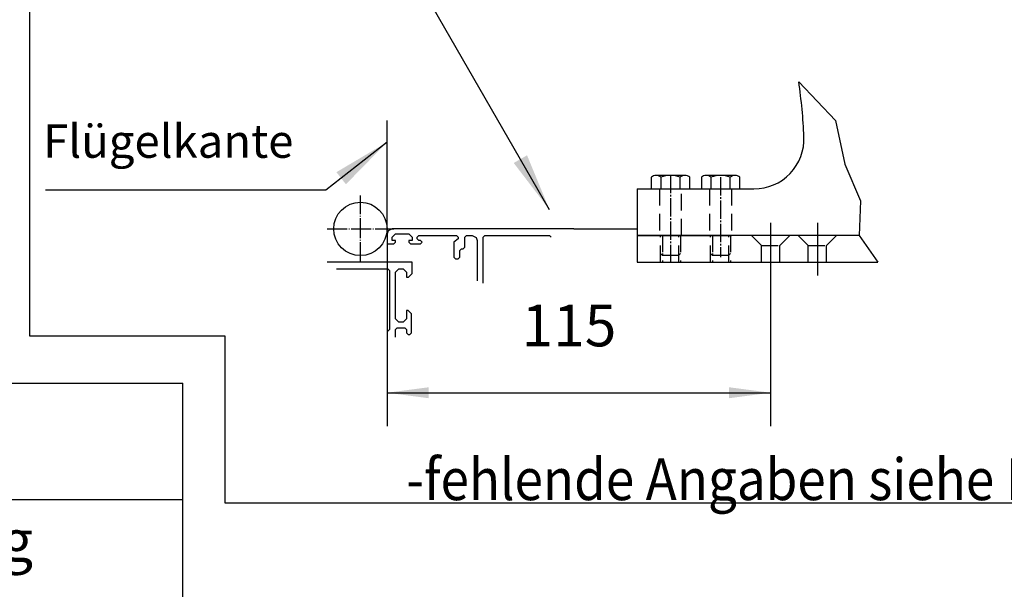
# Model space of a CAD drawing. Units: inches. Extents: x 4 to 1520, y 177 to 1202.
# Drawn here: x 541 to 689, y 446 to 531 of the extents above; entities that cross this region are included whole.
import ezdxf

# ---------------------------------------------------------------- set-up
doc = ezdxf.new("R2010")
doc.units = ezdxf.units.IN
for name, pattern in [('DASH_CENTER', [14, 11, -1, 1, -1]), ('DOT_CENTER', [14, 12, -1, 0, -1]), ('LONG_DASHED', [15, 10, -5])]:
    doc.linetypes.add(name, pattern=pattern)
doc.layers.add('1', color=7, linetype='Continuous')
doc.styles.add('CONVERTER_11', font='txt.shx', dxfattribs={"width": 0.9})
doc.dimstyles.new('ME10_DIM_12', dxfattribs={"dimtxt": 25, "dimasz": 25, "dimexe": 20, "dimexo": 0, "dimgap": 20, "dimtad": 1, "dimdsep": 46, "dimtxsty": 'CONVERTER_11', "dimsah": 1, "dimcen": 0.09, "dimclrd": 3, "dimclre": 3, "dimclrt": 4, "dimadec": 0, "dimazin": 0, "dimtfac": 1, "dimtdec": 4, "dimtmove": 0, "dimatfit": 3, "dimfxl": 0, "dimtolj": 1, "dimtzin": 0, "dimarcsym": 0})
doc.dimstyles.get("Standard").update_dxf_attribs({"dimtxt": 0.18, "dimasz": 0.18, "dimexe": 0.18, "dimexo": 0.0625, "dimgap": 0.09, "dimtad": 0, "dimtih": 1, "dimtoh": 1, "dimdec": 4, "dimzin": 0, "dimdsep": 46, "dimtxsty": 'Standard', "dimcen": 0.09, "dimadec": 0, "dimazin": 0, "dimtfac": 1, "dimtdec": 4, "dimtofl": 0, "dimtmove": 0, "dimatfit": 3, "dimfxl": 0, "dimtolj": 1, "dimtzin": 0, "dimarcsym": 0})

# ---------------------------------------------------------------- blocks, each defined once
blk = doc.blocks.new('*D39')
at = {"layer": '1', "color": 3, "linetype": 'Continuous'}
for p, q in [((2384.58, 1984.27), (2384.58, 1880.65)), ((2614.58, 1970.93), (2614.58, 1880.65)), ((2384.58, 1900.65), (2614.58, 1900.65))]:
    blk.add_line(p, q, dxfattribs=at)
at = {"layer": '1', "color": 3}
for points in [[(2409.58, 1903.94), (2409.58, 1897.35), (2384.58, 1900.65)], [(2589.58, 1897.35), (2589.58, 1903.94), (2614.58, 1900.65)]]:
    blk.add_solid(points, dxfattribs=at)
at = {"layer": '1', "color": 4, "insert": (2465.25, 1920.65), "char_height": 25, "attachment_point": 7, "rotation": 0.00014, "line_spacing_factor": 0.60024, "style": 'CONVERTER_11'}
blk.add_mtext('115', dxfattribs=at)
blk = doc.blocks.new('t1', base_point=(2112.674, 733.698))
at = {"layer": '1', "color": 4, "linetype": 'Continuous'}
for p, q in [((316.411, 381.288), (452.411, 381.288)), ((452.411, 367.288), (452.411, 381.288)), ((452.411, 367.288), (316.411, 367.288)), ((452.411, 285.288), (452.411, 367.288))]:
    blk.add_line(p, q, dxfattribs=at)
at = {"layer": '1', "color": 4, "insert": (388.411, 358.341), "char_height": 5, "attachment_point": 7, "line_spacing_factor": 1.020408, "style": 'CONVERTER_11'}
blk.add_mtext('flächenbündig', dxfattribs=at)
blk = doc.blocks.new('41523-9-0970', base_point=(2310.66, 704.66))
at = {"layer": '1', "xscale": 1.25, "yscale": 1.25, "zscale": 1.25}
blk.add_blockref('t1', (2640.84, 917.12), dxfattribs=at)
blk = doc.blocks.new('son', base_point=(10815.18, 5299.457))
at = {"color": 3, "linetype": 'Continuous'}
for p, q in [((2385.235, 1997.762), (2384.575, 1995.882)), ((2384.575, 1995.882), (2384.575, 1989.882)), ((2387.575, 1998.882), (2385.235, 1997.762)), ((2496.575, 1998.882), (2387.575, 1998.882)), ((2387.575, 1993.882), (2389.575, 1995.882)), ((2389.575, 1995.882), (2397.575, 1995.882)), ((2397.575, 1995.882), (2399.575, 1993.882)), ((2384.575, 1989.882), (2388.575, 1989.882)), ((2387.575, 1991.882), (2387.575, 1993.882)), ((2389.575, 1991.882), (2387.575, 1991.882)), ((2388.575, 1989.882), (2389.575, 1990.882)), ((2389.575, 1990.882), (2389.575, 1991.882)), ((2397.575, 1991.882), (2397.575, 1990.882)), ((2399.575, 1991.882), (2397.575, 1991.882)), ((2397.575, 1990.882), (2398.575, 1989.882)), ((2398.575, 1989.882), (2404.575, 1989.882)), ((2399.575, 1993.882), (2399.575, 1991.882)), ((2402.575, 1993.882), (2403.575, 1994.882)), ((2402.575, 1992.882), (2402.575, 1993.882)), ((2403.575, 1991.882), (2402.575, 1992.882)), ((2403.575, 1994.882), (2426.175, 1994.882)), ((2404.575, 1991.882), (2403.575, 1991.882)), ((2405.575, 1990.882), (2404.575, 1991.882)), ((2404.575, 1989.882), (2405.575, 1990.882)), ((2427.175, 1992.882), (2424.575, 1990.882)), ((2424.575, 1990.882), (2424.575, 1981.882)), ((2426.175, 1994.882), (2427.175, 1993.882)), ((2427.175, 1993.882), (2427.175, 1992.882)), ((2431.175, 1993.882), (2432.175, 1994.882)), ((2431.175, 1987.882), (2431.175, 1993.882)), ((2432.175, 1994.882), (2435.575, 1994.882)), ((2435.575, 1994.882), (2437.915, 1993.762)), ((2437.915, 1993.762), (2438.575, 1991.882)), ((2438.575, 1991.882), (2438.575, 1967.681)), ((2442.175, 1993.882), (2443.175, 1994.882)), ((2442.175, 1966.281), (2442.175, 1993.882)), ((2443.175, 1994.882), (2481.975, 1994.882)), ((2481.975, 1994.882), (2482.975, 1993.882)), ((2428.175, 1985.882), (2429.175, 1986.882)), ((2428.175, 1981.882), (2428.175, 1985.882)), ((2429.175, 1986.882), (2430.175, 1986.882)), ((2430.175, 1986.882), (2431.175, 1987.882)), ((2399.575, 1978.882), (2348.575, 1978.882)), ((2399.575, 1972.082), (2399.575, 1978.882)), ((2424.575, 1981.882), (2425.575, 1980.882)), ((2425.575, 1980.882), (2427.175, 1980.882)), ((2427.175, 1980.882), (2428.175, 1981.882)), ((2354.175, 1974.882), (2384.975, 1974.882)), ((2384.975, 1974.882), (2385.975, 1973.882)), ((2385.975, 1973.882), (2385.975, 1938.482)), ((2389.575, 1972.882), (2391.575, 1974.882)), ((2389.575, 1960.882), (2389.575, 1972.882)), ((2391.575, 1974.882), (2394.175, 1974.882)), ((2394.175, 1974.882), (2396.175, 1972.882)), ((2396.175, 1972.882), (2396.175, 1969.882)), ((2397.375, 1969.882), (2399.575, 1972.082)), ((2396.175, 1969.882), (2397.375, 1969.882)), ((2389.575, 1958.882), (2389.575, 1960.882)), ((2389.575, 1944.882), (2389.575, 1958.882)), ((2397.175, 1949.882), (2396.175, 1949.882)), ((2396.175, 1949.882), (2396.175, 1944.882)), ((2399.175, 1947.882), (2397.175, 1949.882)), ((2391.575, 1942.882), (2389.575, 1944.882)), ((2394.175, 1942.882), (2391.575, 1942.882)), ((2396.175, 1944.882), (2394.175, 1942.882)), ((2399.175, 1936.482), (2399.175, 1947.882)), ((2385.975, 1938.482), (2384.975, 1937.482)), ((2389.575, 1938.482), (2390.575, 1939.482)), ((2389.575, 1933.882), (2389.575, 1938.482)), ((2390.575, 1939.482), (2395.175, 1939.482)), ((2395.175, 1939.482), (2396.175, 1938.482)), ((2396.175, 1938.482), (2396.175, 1936.482)), ((2396.175, 1936.482), (2397.175, 1935.482)), ((2397.175, 1935.482), (2398.175, 1935.482)), ((2398.175, 1935.482), (2399.175, 1936.482))]:
    blk.add_line(p, q, dxfattribs=at)
at = {"layer": '1', "color": 4, "linetype": 'Continuous'}
for p, q in [((2170.187, 2687.516), (2170.187, 1934.773)), ((2534.575, 2022.882), (2534.575, 1994.882)), ((2534.575, 2022.882), (2547.975, 2022.882)), ((2547.975, 2022.882), (2561.175, 2022.882)), ((2561.175, 2022.882), (2577.975, 2022.882)), ((2577.975, 2022.882), (2591.175, 2022.882)), ((2591.175, 2022.882), (2604.575, 2022.882)), ((2534.575, 1994.882), (2534.575, 1978.882)), ((2549.658, 1994.882), (2534.575, 1994.882)), ((2534.575, 1994.882), (2547.975, 1994.882)), ((2547.975, 1994.882), (2561.175, 1994.882)), ((2559.492, 1994.882), (2549.658, 1994.882)), ((2561.175, 1994.882), (2559.492, 1994.882)), ((2578.575, 1994.882), (2561.175, 1994.882)), ((2561.175, 1994.882), (2577.975, 1994.882)), ((2577.975, 1994.882), (2591.175, 1994.882)), ((2579.658, 1994.882), (2578.575, 1994.882)), ((2589.492, 1994.882), (2579.658, 1994.882)), ((2590.575, 1994.882), (2589.492, 1994.882)), ((2603.075, 1994.882), (2590.575, 1994.882)), ((2534.575, 1978.882), (2549.658, 1978.882)), ((2549.658, 1978.882), (2559.492, 1978.882)), ((2559.492, 1978.882), (2579.658, 1978.882)), ((2579.658, 1978.882), (2589.492, 1978.882)), ((2589.492, 1978.882), (2609.075, 1978.882)), ((2609.075, 1978.882), (2620.075, 1978.882)), ((2620.075, 1978.882), (2637.075, 1978.882)), ((2637.075, 1978.882), (2648.075, 1978.882)), ((2637.075, 1978.882), (2648.075, 1978.882)), ((2648.075, 1978.882), (2678.851, 1978.882)), ((2170.187, 1934.773), (2287.187, 1934.773)), ((2287.187, 1934.773), (2287.187, 1834.729)), ((2287.187, 1834.729), (3346.187, 1834.729))]:
    blk.add_line(p, q, dxfattribs=at)
at = {"layer": '1', "color": 3, "linetype": 'Continuous'}
for p, q in [((2631.389, 2087.068), (2653.371, 2063.812)), ((2384.575, 1995.882), (2384.575, 2063.882)), ((2653.371, 2063.812), (2659.162, 2037.752)), ((2659.162, 2037.752), (2668.428, 2015.746)), ((2668.428, 2015.746), (2667.658, 1994.882)), ((2614.575, 2002.452), (2614.575, 1970.933)), ((2642.575, 2002.452), (2642.575, 1970.933)), ((2384.575, 1995.882), (2384.575, 1984.269)), ((2496.575, 1998.882), (2534.575, 1998.882)), ((2626.075, 1994.882), (2603.075, 1994.882)), ((2631.075, 1994.882), (2626.075, 1994.882)), ((2654.075, 1994.882), (2631.075, 1994.882)), ((2667.658, 1994.882), (2654.075, 1994.882)), ((2667.658, 1994.882), (2678.851, 1978.882))]:
    blk.add_line(p, q, dxfattribs=at)
at = {"layer": '1', "color": 7, "linetype": 'DASH_CENTER'}
for p, q in [((2554.575, 2031.303), (2554.575, 1979.303)), ((2584.575, 2029.865), (2584.575, 1981.865))]:
    blk.add_line(p, q, dxfattribs=at)
at = {"layer": '1', "color": 7, "linetype": 'Continuous'}
for p, q in [((2543.028, 2029.982), (2543.028, 2022.882)), ((2563.235, 2030.882), (2545.915, 2030.882)), ((2548.802, 2029.982), (2548.802, 2022.882)), ((2560.349, 2022.882), (2560.349, 2029.982)), ((2566.122, 2022.882), (2566.122, 2029.982)), ((2573.028, 2029.982), (2573.028, 2022.882)), ((2593.235, 2030.882), (2575.915, 2030.882)), ((2578.802, 2029.982), (2578.802, 2022.882)), ((2590.349, 2022.882), (2590.349, 2029.982)), ((2596.122, 2022.882), (2596.122, 2029.982)), ((2543.028, 2022.882), (2566.122, 2022.882)), ((2548.575, 2022.882), (2560.575, 2022.882)), ((2573.028, 2022.882), (2596.122, 2022.882)), ((2578.575, 2022.882), (2590.575, 2022.882))]:
    blk.add_line(p, q, dxfattribs=at)
at = {"layer": '1', "color": 7, "linetype": 'LONG_DASHED'}
for p, q in [((2547.975, 2022.882), (2547.975, 1994.882)), ((2561.175, 1994.882), (2561.175, 2022.882)), ((2577.975, 2022.882), (2577.975, 1994.882)), ((2591.175, 2022.882), (2591.175, 1994.882)), ((2548.575, 1978.882), (2548.575, 1994.882)), ((2549.658, 1994.882), (2549.658, 1978.882)), ((2559.492, 1978.882), (2559.492, 1994.882)), ((2560.575, 1994.882), (2560.575, 1978.882)), ((2578.575, 1978.882), (2578.575, 1994.882)), ((2579.658, 1994.882), (2579.658, 1978.882)), ((2589.492, 1978.882), (2589.492, 1994.882)), ((2590.575, 1994.882), (2590.575, 1978.882)), ((2609.075, 1988.882), (2603.075, 1994.882)), ((2620.075, 1988.882), (2626.075, 1994.882)), ((2637.075, 1988.882), (2631.075, 1994.882)), ((2637.075, 1988.882), (2631.075, 1994.882)), ((2648.075, 1988.882), (2654.075, 1994.882)), ((2549.802, 1982.882), (2548.575, 1984.109)), ((2549.802, 1984.109), (2549.802, 1982.882)), ((2560.575, 1984.109), (2559.348, 1982.882)), ((2559.348, 1984.109), (2559.348, 1982.882)), ((2579.802, 1982.882), (2578.575, 1984.109)), ((2579.802, 1984.109), (2579.802, 1982.882)), ((2589.348, 1984.109), (2589.348, 1982.882)), ((2590.575, 1984.109), (2589.348, 1982.882)), ((2609.075, 1978.882), (2609.075, 1988.882)), ((2609.075, 1988.882), (2620.075, 1988.882)), ((2620.075, 1978.882), (2620.075, 1988.882)), ((2637.075, 1978.882), (2637.075, 1988.882)), ((2637.075, 1988.882), (2648.075, 1988.882)), ((2637.075, 1978.882), (2637.075, 1988.882)), ((2637.075, 1988.882), (2648.075, 1988.882)), ((2648.075, 1978.882), (2648.075, 1988.882)), ((2648.075, 1978.882), (2648.075, 1988.882)), ((2559.348, 1982.882), (2549.802, 1982.882)), ((2589.348, 1982.882), (2579.802, 1982.882))]:
    blk.add_line(p, q, dxfattribs=at)
at = {"layer": '1', "color": 7, "linetype": 'DOT_CENTER'}
for p, q in [((2368.575, 1978.882), (2368.575, 2018.882)), ((2348.575, 1998.882), (2388.575, 1998.882))]:
    blk.add_line(p, q, dxfattribs=at)
at = {"layer": '1', "color": 7, "linetype": 'Continuous'}
blk.add_circle((2368.575, 1998.882), 16, dxfattribs=at)
at = {"layer": '1', "color": 4, "linetype": 'Continuous'}
for centre, radius, start, end in [((2334.795, 2041.995), 300, 2.310869, 8.640984), ((2604.575, 2052.882), 30, -90, 2.310869)]:
    blk.add_arc(centre, radius, start, end, dxfattribs=at)
at = {"layer": '1', "color": 7, "linetype": 'Continuous'}
for centre, radius, start, end in [((2545.915, 2025.802), 5.08, 90, 124.631735), ((2545.915, 2025.802), 5.08, 55.368265, 90), ((2554.575, 2011.913), 18.969, 72.279561, 107.720439), ((2563.235, 2025.802), 5.08, 90, 124.631735), ((2563.235, 2025.802), 5.08, 55.368265, 90), ((2575.915, 2025.802), 5.08, 90, 124.631735), ((2575.915, 2025.802), 5.08, 55.368265, 90), ((2584.575, 2011.913), 18.969, 72.279561, 107.720439), ((2593.235, 2025.802), 5.08, 90, 124.631735), ((2593.235, 2025.802), 5.08, 55.368265, 90)]:
    blk.add_arc(centre, radius, start, end, dxfattribs=at)
at = {"layer": '1', "color": 3}
for points in [[(2359.883, 2025.641), (2354.195, 2032.891), (2384.575, 2050.871)], [(2460.513, 2038.407), (2468.498, 2043.007), (2481.975, 2010.379)]]:
    blk.add_solid(points, dxfattribs=at)
at = {"layer": '1', "color": 4, "style": 'CONVERTER_11', "width": 0.9}
blk.add_text('-fehlende Angaben siehe Montageanleitung', height=25, dxfattribs=at).set_placement((2396.011, 1836.256))
at = {"layer": '1', "color": 4, "insert": (2178.318, 2035.269), "char_height": 20, "attachment_point": 7, "line_spacing_factor": 1.020408, "style": 'CONVERTER_11'}
blk.add_mtext('Flügelkante', dxfattribs=at)
at = {"layer": '1'}
dim = blk.add_linear_dim(base=(2384.575, 1900.646), p1=(2614.575, 1970.933), p2=(2384.575, 1984.269), text='115', dimstyle='ME10_DIM_12', dxfattribs=at)
dim.commit()
dim.dimension.update_dxf_attribs({"geometry": '*D39', "text_midpoint": (2487.747, 1933.146), "text_rotation": 0.000139})
at = {"layer": '1', "color": 3, "linetype": 'Continuous', "has_arrowhead": 0}
for points in [[(2481.975, 2010.379), (2384.68, 2179.289), (2425.539, 2250.552)], [(2384.575, 2050.871), (2347.907, 2022.101), (2179.675, 2022.101)]]:
    blk.add_leader(points, dimstyle='Standard', dxfattribs=at)
blk = doc.blocks.new('41523-9-0951', base_point=(1369.37, 1263.68))
at = {"layer": '1', "xscale": 0.25, "yscale": 0.25, "zscale": 0.25}
blk.add_blockref('son', (2703.79, 1324.86), dxfattribs=at)

msp = doc.modelspace()

# ---------------------------------------------------------------- block references
for name, p in [('41523-9-0951', (1369.369, 1263.677)), ('41523-9-0970', (2310.663, 704.656))]:
    msp.add_blockref(name, p)

doc.saveas('drawing.dxf')
